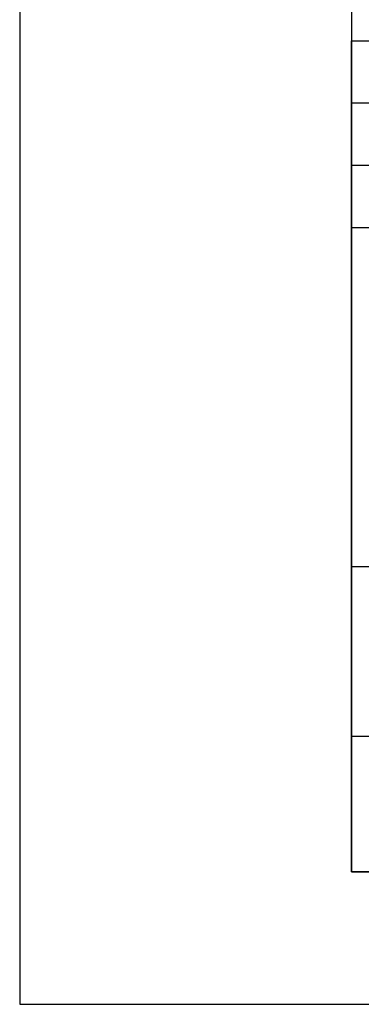
# Model space of a CAD drawing. Extents: x 7942 to 10042, y -15755 to -12785.
# Drawn here: x 7942 to 8199, y -15755 to -15013 of the extents above; entities that cross this region are included whole.
import ezdxf

# ---------------------------------------------------------------- set-up
doc = ezdxf.new("R2010")
doc.units = 0
doc.linetypes.add('DASHEDX2', pattern=[38.1, 25.4, -12.7])
doc.layers.get('0').update_dxf_attribs({"linetype": 'CONTINUOUS'})
for name, color, linetype in [('ATTRIB', 7, 'CONTINUOUS'), ('RAMME', 7, 'CONTINUOUS'), ('SKILT', 7, 'CONTINUOUS'), ('STOLPE-1', 4, 'DASHEDX2')]:
    doc.layers.add(name, color=color, linetype=linetype)
doc.styles.add('ISO', font='iso.shx')
doc.styles.add('ISO25', font='ISO3098', dxfattribs={"oblique": 0.9})
doc.styles.add('ISO35', font='ISO3098', dxfattribs={"oblique": 0.9})
doc.styles.add('ISO50', font='ISO3098', dxfattribs={"oblique": 0.9})

# ---------------------------------------------------------------- blocks, each defined once
blk = doc.blocks.new('A$C5A634891')
at = {"color": 2, "linetype": 'CONTINUOUS'}
for p, q in [((0, 62.431, 3000), (150.345, 62.431, 3000)), ((0, 57.76, 3000), (150.345, 57.76, 3000)), ((0, 53.088, 3000), (150.345, 53.088, 3000))]:
    blk.add_line(p, q, dxfattribs=at)
at = {"color": 5, "linetype": 'CONTINUOUS'}
for p, q in [((0, 0, 3000), (0, 62.431, 3000)), ((0, 48.416, 3000), (150.345, 48.416, 3000)), ((0, 0, 3000), (150.345, 0, 3000))]:
    blk.add_line(p, q, dxfattribs=at)
at = {"color": 7, "linetype": 'CONTINUOUS'}
for p, q in [((0, 22.934, 3000), (84.091, 22.934, 3000)), ((0, 10.193, 3000), (150.345, 10.193, 3000))]:
    blk.add_line(p, q, dxfattribs=at)
at = {"color": 2, "linetype": 'CONTINUOUS'}
blk.add_attdef('TITTEL_5', (0.938, 21.097, 3000), '', height=1.019, rotation=360, dxfattribs=at)
at = {"layer": 'ATTRIB', "style": 'ISO25', "oblique": 0.9}
for tag, p in [('KONT_REV_2', (118.716, 58.94, 3000)), ('GODK_REV_2', (134.923, 58.939, 3000)), ('REV_2', (1.449, 58.523, 3000)), ('REV_2', (15.994, 58.523, 3000)), ('DATO_REV_2', (85.053, 58.523, 3000)), ('TEGN_REV_2', (101.468, 58.523, 3000)), ('DATO_REV_1', (85.053, 54.369, 3000)), ('TEGN_REV_1', (101.468, 54.37, 3000)), ('KONT_REV_1', (118.716, 54.37, 3000)), ('GODK_REV_1', (134.923, 54.37, 3000)), ('REV_1', (1.449, 53.954, 3000)), ('REV_1', (15.994, 53.954, 3000))]:
    blk.add_attdef(tag, p, '', height=2.124, rotation=360, dxfattribs=at)
at = {"layer": 'ATTRIB', "color": 2, "style": 'ISO25'}
blk.add_attdef('DATO', (121.661, 45.442, 3000), '', height=2.124, rotation=360, dxfattribs=at)
at = {"layer": 'ATTRIB', "style": 'ISO35'}
for tag, p, height in [('TITTEL_1', (2.903, 42.077, 3000), 3.398), ('TITTEL_2', (2.903, 36.926, 3000), 3.398), ('MÅLEST.', (85.887, 35.955, 3000), 2.973), ('TITTEL_3', (2.903, 30.44, 3000), 2.973), ('TITTEL_4', (2.903, 25.289, 3000), 2.973), ('TITTEL_6', (2.903, 15.451, 3000), 2.973), ('TITTEL_7', (2.903, 11.462, 3000), 2.378)]:
    blk.add_attdef(tag, p, '', height=height, rotation=360, dxfattribs=at)
at = {"layer": 'ATTRIB', "color": 4, "style": 'ISO50'}
blk.add_attdef('ERSTATNING_FOR', (98.055, 15.521, 3000), '', height=1.529, rotation=360, dxfattribs=at)
at = {"layer": 'ATTRIB', "color": 5, "style": 'ISO'}
for tag, p in [('DOK._OG_TEGN.NR.', (88.078, 1.898, 3000)), ('REV_NR.', (135.435, 1.898, 3000))]:
    blk.add_attdef(tag, p, '', height=3.398, rotation=360, dxfattribs=at)
blk = doc.blocks.new('A$C49A5486A')
at = {"layer": 'SKILT', "xscale": 11.306, "yscale": 10.036, "zscale": 11.306}
blk.add_blockref('A$C5A634891', (0, 0), dxfattribs=at)

msp = doc.modelspace()

# ---------------------------------------------------------------- linework, layer by layer
at = {"layer": 'RAMME', "color": 5}
for p in [(8191.87, -12885.13), (9891.87, -15655.13)]:
    msp.add_line(p, (8191.87, -15655.13), dxfattribs=at)
at = {"layer": 'RAMME', "color": 4}
msp.add_lwpolyline([(7941.87, -15755.13), (10041.87, -15755.13), (10041.87, -12785.13), (7941.87, -12785.13)], close=True, dxfattribs=at)

# ---------------------------------------------------------------- block references
at = {"layer": 'STOLPE-1'}
msp.add_blockref('A$C49A5486A', (8191.87, -15655.13), dxfattribs=at)

doc.saveas('drawing.dxf')
